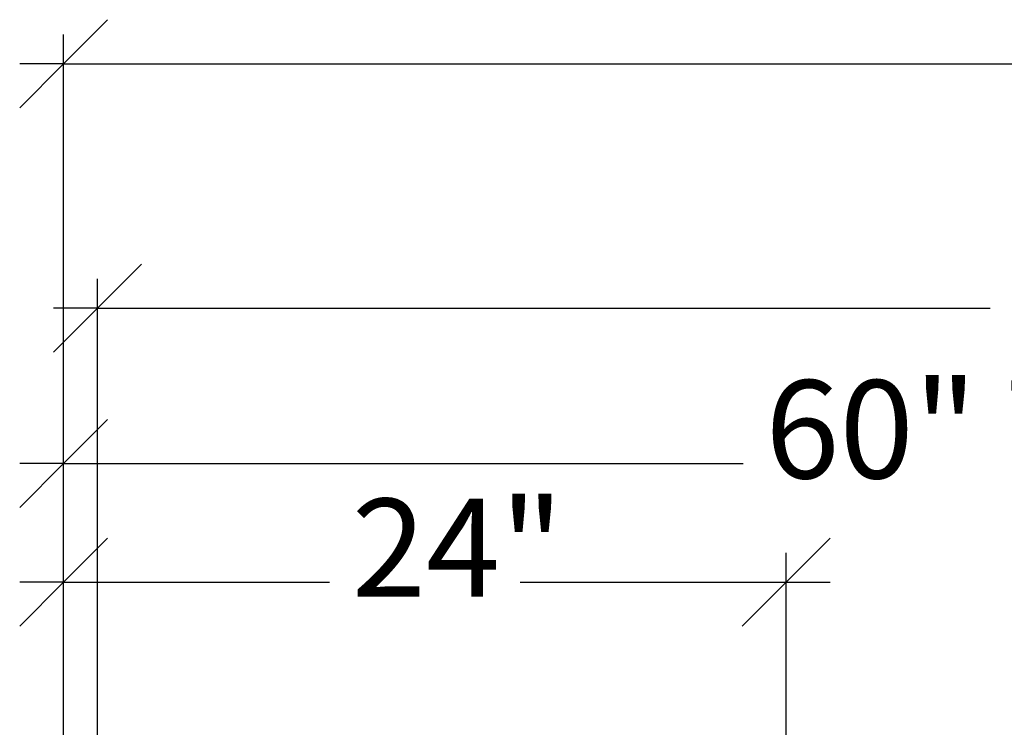
# Model space of a CAD drawing. Extents: x -120 to 67, y -101 to 94.
# Drawn here: x -98 to -65, y 69 to 92 of the extents above; entities that cross this region are included whole.
import ezdxf

# ---------------------------------------------------------------- set-up
doc = ezdxf.new("R2010")
doc.units = 0
doc.header["$MEASUREMENT"] = 0
doc.layers.get('0').update_dxf_attribs({"linetype": 'CONTINUOUS'})
doc.styles.add('ARIAL_NARROW', font='Arial Narrow')

msp = doc.modelspace()

# ---------------------------------------------------------------- linework, layer by layer
at = {"color": 250}
for p, q in [((-96.24, 90.626), (-94.779, 92.087)), ((-96.24, 67.602), (-96.24, 91.6)), ((-97.701, 89.165), (-96.24, 90.626)), ((-96.24, 90.626), (-97.701, 90.626)), ((-96.24, 90.626), (-30.331, 90.626)), ((-95.115, 82.511), (-93.654, 83.971)), ((-95.115, -15.023), (-95.115, 83.484)), ((-96.576, 81.05), (-95.115, 82.511)), ((-95.115, 82.511), (-96.576, 82.511)), ((-95.115, 82.511), (-65.462, 82.511)), ((-96.24, 77.346), (-94.779, 78.807)), ((-96.24, -10.398), (-96.24, 78.32)), ((-97.701, 75.886), (-96.24, 77.346)), ((-96.24, 77.346), (-97.701, 77.346)), ((-96.24, 77.346), (-73.665, 77.346)), ((-96.24, 73.412), (-94.779, 74.873)), ((-70.779, 74.873), (-72.24, 73.412)), ((-96.24, 67.602), (-96.24, 74.386)), ((-72.24, 67.602), (-72.24, 74.386)), ((-97.701, 71.951), (-96.24, 73.412)), ((-96.24, 73.412), (-97.701, 73.412)), ((-96.24, 73.412), (-87.405, 73.412)), ((-81.075, 73.412), (-72.24, 73.412)), ((-72.24, 73.412), (-73.701, 71.951)), ((-72.24, 73.412), (-70.779, 73.412))]:
    msp.add_line(p, q, dxfattribs=at)

# ---------------------------------------------------------------- texts
at = {"color": 250, "char_height": 3.2576, "attachment_point": 7, "style": 'ARIAL_NARROW'}
for s, insert in [('60" TOP ', (-72.935, 75.841)), ('24"', (-86.675, 71.907))]:
    msp.add_mtext(s, dxfattribs=dict(at, insert=insert))

doc.saveas('drawing.dxf')
